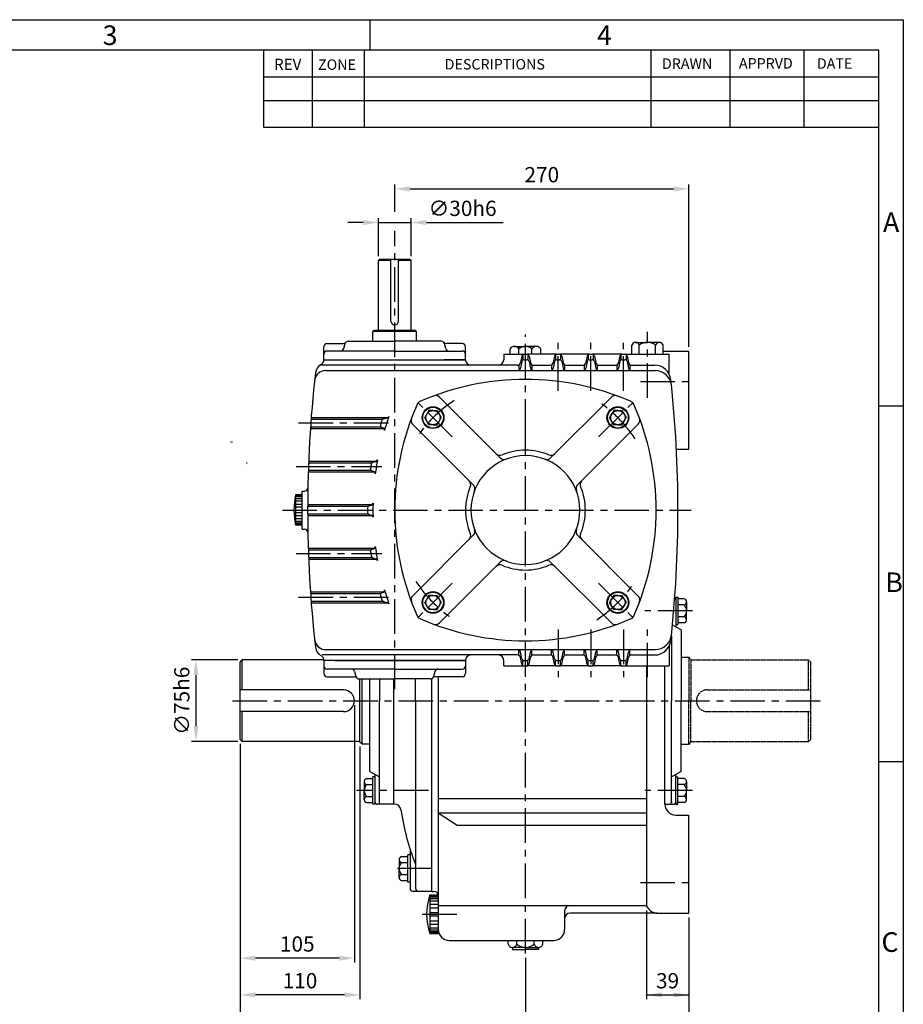
# Model space of a CAD drawing. Extents: x 1 to 1937, y 0 to 1392.
# Drawn here: x 1126 to 1937, y 463 to 1367 of the extents above; entities that cross this region are included whole.
import ezdxf

# ---------------------------------------------------------------- set-up
doc = ezdxf.new("R2010")
doc.units = 0
doc.header["$MEASUREMENT"] = 0
for name, pattern in [('CENTER', [50.8, 31.75, -6.35, 6.35, -6.35]), ('CENTER2', [1.125, 0.75, -0.125, 0.125, -0.125]), ('PHANTOM', [2.5, 1.25, -0.25, 0.25, -0.25, 0.25, -0.25])]:
    doc.linetypes.add(name, pattern=pattern)
doc.layers.get('0').update_dxf_attribs({"color": 3, "linetype": 'CONTINUOUS'})
doc.layers.get('DEFPOINTS').update_dxf_attribs({"linetype": 'CONTINUOUS'})
for name, color, linetype in [('3', 3, 'CONTINUOUS'), ('CENTER', 1, 'CENTER'), ('DIM', 2, 'CONTINUOUS'), ('LOGO', 5, 'CONTINUOUS'), ('NEEDLE', 2, 'CONTINUOUS'), ('PHANTOM', 1, 'PHANTOM'), ('THIN', 2, 'CONTINUOUS')]:
    doc.layers.add(name, color=color, linetype=linetype)
doc.styles.add('HBRDS', font='ROMANT.shx')
doc.styles.add('ROMANS', font='romans.shx')

msp = doc.modelspace()

# ---------------------------------------------------------------- linework, layer by layer
for p, q in [((1455.96, 1147.15), (1454.96, 1146.15)), ((1454.96, 1082.15), (1454.96, 1146.15)), ((1466.46, 1146.15), (1454.96, 1146.15)), ((1483.96, 1147.15), (1455.96, 1147.15)), ((1466.46, 1090.65), (1466.46, 1147.15)), ((1473.46, 1090.65), (1473.46, 1147.15)), ((1484.96, 1146.15), (1473.46, 1146.15)), ((1484.96, 1146.15), (1483.96, 1147.15)), ((1484.96, 1082.15), (1484.96, 1146.15)), ((1450.96, 1082.15), (1449.96, 1081.15)), ((1449.96, 1072.15), (1449.96, 1081.15)), ((1489.96, 1081.15), (1449.96, 1081.15)), ((1488.96, 1082.15), (1450.96, 1082.15)), ((1488.96, 1082.15), (1489.96, 1081.15)), ((1489.96, 1072.15), (1489.96, 1081.15)), ((1404.96, 1055.15), (1404.96, 1067.15)), ((1407.96, 1070.15), (1422.77, 1070.15)), ((1423.07, 1065.35), (1424.35, 1069.95)), ((1427.24, 1072.15), (1469.96, 1072.15)), ((1512.68, 1072.15), (1469.96, 1072.15)), ((1516.85, 1065.35), (1515.57, 1069.95)), ((1531.96, 1070.15), (1517.16, 1070.15)), ((1534.96, 1055.15), (1534.96, 1067.15)), ((1579.92, 1067.35), (1584, 1067.35)), ((1584, 1067.35), (1589.96, 1067.35)), ((1595.93, 1067.35), (1589.96, 1067.35)), ((1600.01, 1067.35), (1595.93, 1067.35)), ((1687.6, 1060.15), (1687.6, 1068.53)), ((1691.04, 1071.07), (1694.48, 1071.07)), ((1694.48, 1071.07), (1701.96, 1071.07)), ((1694.48, 1060.15), (1694.48, 1068.53)), ((1709.45, 1071.07), (1701.96, 1071.07)), ((1712.89, 1071.07), (1709.45, 1071.07)), ((1709.45, 1060.15), (1709.45, 1068.53)), ((1716.33, 1060.15), (1716.33, 1068.53)), ((1469.96, 1063.15), (1407.96, 1063.15)), ((1469.96, 1063.15), (1531.96, 1063.15)), ((1569.96, 1060.15), (1591.32, 1060.15)), ((1569.96, 1060.15), (1569.96, 1055.15)), ((1575.83, 1060.15), (1575.83, 1065.18)), ((1584, 1060.15), (1584, 1065.18)), ((1586.64, 1058.54), (1585.45, 1052.56)), ((1587.65, 1059.42), (1587.65, 1055.24)), ((1618.6, 1060.15), (1591.32, 1060.15)), ((1592.28, 1059.42), (1592.28, 1055.24)), ((1593.29, 1058.54), (1594.48, 1052.56)), ((1595.93, 1060.15), (1595.93, 1065.18)), ((1604.1, 1060.15), (1604.1, 1065.18)), ((1616.64, 1058.54), (1615.45, 1052.56)), ((1617.65, 1059.42), (1617.65, 1055.24)), ((1618.6, 1060.15), (1621.32, 1060.15)), ((1648.6, 1060.15), (1621.32, 1060.15)), ((1622.28, 1059.42), (1622.28, 1055.24)), ((1623.29, 1058.54), (1624.48, 1052.56)), ((1646.64, 1058.54), (1645.45, 1052.56)), ((1647.65, 1059.42), (1647.65, 1055.24)), ((1648.6, 1060.15), (1651.32, 1060.15)), ((1678.6, 1060.15), (1651.32, 1060.15)), ((1652.28, 1059.42), (1652.28, 1055.24)), ((1653.29, 1058.54), (1654.48, 1052.56)), ((1676.64, 1058.54), (1675.45, 1052.56)), ((1677.65, 1059.42), (1677.65, 1055.24)), ((1678.6, 1060.15), (1681.32, 1060.15)), ((1681.32, 1060.15), (1721.96, 1060.15)), ((1682.28, 1059.42), (1682.28, 1055.24)), ((1683.29, 1058.54), (1684.48, 1052.56)), ((1716.33, 1063.15), (1739.96, 1063.15)), ((1721.96, 1043.04), (1721.96, 1060.15)), ((1739.96, 973.15), (1739.96, 1063.15)), ((1582.5, 1050.15), (1402.61, 1050.15)), ((1404.96, 1055.15), (1469.96, 1055.15)), ((1469.96, 1055.15), (1534.96, 1055.15)), ((1534.96, 1055.15), (1514.96, 1055.15)), ((1584, 1050.16), (1584, 1046.15)), ((1586.64, 1053.54), (1585.45, 1047.56)), ((1588.6, 1055.15), (1591.32, 1055.15)), ((1593.29, 1053.54), (1594.48, 1047.56)), ((1595.93, 1050.16), (1595.93, 1046.15)), ((1597.42, 1050.15), (1612.5, 1050.15)), ((1614, 1050.16), (1614, 1046.15)), ((1616.64, 1053.54), (1615.45, 1047.56)), ((1618.6, 1055.15), (1621.32, 1055.15)), ((1623.29, 1053.54), (1624.48, 1047.56)), ((1625.93, 1050.16), (1625.93, 1046.15)), ((1627.42, 1050.15), (1642.5, 1050.15)), ((1644, 1050.16), (1644, 1046.15)), ((1646.64, 1053.54), (1645.45, 1047.56)), ((1648.6, 1055.15), (1651.32, 1055.15)), ((1653.29, 1053.54), (1654.48, 1047.56)), ((1655.93, 1050.16), (1655.93, 1046.15)), ((1657.42, 1050.15), (1672.5, 1050.15)), ((1674, 1050.16), (1674, 1046.15)), ((1676.64, 1053.54), (1675.45, 1047.56)), ((1678.6, 1055.15), (1681.32, 1055.15)), ((1683.29, 1053.54), (1684.48, 1047.56)), ((1685.93, 1050.16), (1685.93, 1046.15)), ((1687.42, 1050.15), (1708.58, 1050.15)), ((1406.31, 1045.15), (1709.12, 1045.15)), ((1566.85, 965.01), (1511.1, 1020.76)), ((1613.08, 965.01), (1668.83, 1020.76)), ((1501.33, 1008.55), (1497.55, 1002)), ((1505.11, 1008.55), (1501.33, 1008.55)), ((1505.11, 1008.55), (1508.89, 1008.55)), ((1508.89, 1008.55), (1512.67, 1002)), ((1671.03, 1008.55), (1667.25, 1002)), ((1674.82, 1008.55), (1671.03, 1008.55)), ((1674.82, 1008.55), (1678.6, 1008.55)), ((1678.6, 1008.55), (1682.38, 1002)), ((1393.11, 1000.65), (1458.91, 1000.65)), ((1393.22, 1002.15), (1463.82, 1002.15)), ((1459.52, 1000.92), (1463.22, 1001.88)), ((1542.1, 940.26), (1486.35, 996.01)), ((1501.33, 995.45), (1497.55, 1002)), ((1505.11, 995.45), (1501.33, 995.45)), ((1505.11, 995.45), (1508.89, 995.45)), ((1508.89, 995.45), (1512.67, 1002)), ((1637.83, 940.26), (1693.58, 996.01)), ((1671.03, 995.45), (1667.25, 1002)), ((1674.82, 995.45), (1671.03, 995.45)), ((1674.82, 995.45), (1678.6, 995.45)), ((1678.6, 995.45), (1682.38, 1002)), ((1392.5, 992.15), (1460.04, 992.15)), ((1392.6, 993.65), (1457.23, 993.65)), ((1459.14, 992.74), (1458.14, 993.05)), ((1728.55, 973.15), (1739.96, 973.15)), ((1390.82, 960.65), (1449.1, 960.65)), ((1390.88, 962.15), (1453.36, 962.15)), ((1449.78, 960.99), (1452.68, 961.81)), ((1390.52, 952.15), (1451.54, 952.15)), ((1390.56, 953.65), (1448.29, 953.65)), ((1449.12, 953.14), (1450.72, 952.65)), ((1378.93, 931.04), (1378.93, 903.25)), ((1384.96, 931.04), (1378.93, 931.04)), ((1384.96, 899.65), (1384.96, 934.65)), ((1384.96, 934.65), (1387.15, 934.65)), ((1389.98, 922.15), (1449.37, 922.15)), ((1389.97, 920.65), (1445.64, 920.65)), ((1389.97, 913.65), (1445.64, 913.65)), ((1446.4, 921.07), (1448.62, 921.73)), ((1446.4, 913.23), (1448.62, 912.56)), ((1389.98, 912.15), (1449.37, 912.15)), ((1384.96, 903.25), (1378.93, 903.25)), ((1384.96, 899.65), (1387.15, 899.65)), ((1542.1, 894.03), (1486.35, 838.28)), ((1637.83, 894.03), (1693.58, 838.28)), ((1390.52, 882.15), (1451.54, 882.15)), ((1390.56, 880.65), (1448.29, 880.65)), ((1449.12, 881.15), (1450.72, 881.65)), ((1390.82, 873.65), (1449.1, 873.65)), ((1390.88, 872.15), (1453.36, 872.15)), ((1449.78, 873.3), (1452.68, 872.49)), ((1566.85, 869.29), (1511.1, 813.53)), ((1613.08, 869.29), (1668.83, 813.53)), ((1392.5, 842.15), (1460.04, 842.15)), ((1392.6, 840.65), (1457.23, 840.65)), ((1459.14, 841.56), (1458.14, 841.24)), ((1393.11, 833.65), (1458.91, 833.65)), ((1393.22, 832.15), (1463.82, 832.15)), ((1459.52, 833.37), (1463.22, 832.42)), ((1501.33, 838.85), (1497.55, 832.3)), ((1501.33, 825.75), (1497.55, 832.3)), ((1505.11, 838.85), (1501.33, 838.85)), ((1505.11, 838.85), (1508.89, 838.85)), ((1508.89, 838.85), (1512.67, 832.3)), ((1508.89, 825.75), (1512.67, 832.3)), ((1671.03, 838.85), (1667.25, 832.3)), ((1671.03, 825.75), (1667.25, 832.3)), ((1674.82, 838.85), (1671.03, 838.85)), ((1674.82, 838.85), (1678.6, 838.85)), ((1678.6, 838.85), (1682.38, 832.3)), ((1678.6, 825.75), (1682.38, 832.3)), ((1727.96, 837.14), (1727.96, 809.92)), ((1727.96, 837.14), (1729.96, 837.14)), ((1729.96, 837.14), (1729.96, 812.14)), ((1735.73, 835.61), (1729.96, 835.61)), ((1737.96, 832.87), (1737.96, 824.64)), ((1505.11, 825.75), (1501.33, 825.75)), ((1505.11, 825.75), (1508.89, 825.75)), ((1674.82, 825.75), (1671.03, 825.75)), ((1674.82, 825.75), (1678.6, 825.75)), ((1735.73, 830.13), (1729.96, 830.13)), ((1737.96, 816.41), (1737.96, 824.64)), ((1735.73, 819.16), (1729.96, 819.16)), ((1735.73, 813.67), (1729.96, 813.67)), ((1732.96, 807.14), (1724.93, 811.6)), ((1727.96, 812.14), (1729.96, 812.14)), ((1732.96, 807.14), (1732.96, 742.15)), ((1723.96, 801.83), (1723.96, 742.15)), ((1406.31, 789.15), (1709.12, 789.15)), ((1584, 784.14), (1584, 788.15)), ((1586.64, 780.76), (1585.45, 786.74)), ((1593.29, 780.76), (1594.48, 786.74)), ((1595.93, 784.14), (1595.93, 788.15)), ((1614, 784.14), (1614, 788.15)), ((1616.64, 780.76), (1615.45, 786.74)), ((1623.29, 780.76), (1624.48, 786.74)), ((1625.93, 784.14), (1625.93, 788.15)), ((1644, 784.14), (1644, 788.15)), ((1646.64, 780.76), (1645.45, 786.74)), ((1653.29, 780.76), (1654.48, 786.74)), ((1655.93, 784.14), (1655.93, 788.15)), ((1674, 784.14), (1674, 788.15)), ((1676.64, 780.76), (1675.45, 786.74)), ((1683.29, 780.76), (1684.48, 786.74)), ((1685.93, 784.14), (1685.93, 788.15)), ((1721.96, 791.26), (1721.96, 774.15)), ((1327.96, 777.65), (1329.96, 779.65)), ((1327.96, 706.65), (1327.96, 777.65)), ((1404.94, 779.65), (1329.96, 779.65)), ((1329.96, 752.15), (1329.96, 779.65)), ((1582.5, 784.15), (1403.19, 784.15)), ((1534.96, 779.15), (1404.96, 779.15)), ((1404.96, 779.15), (1404.96, 767.15)), ((1414.96, 779.15), (1469.96, 779.15)), ((1469.96, 779.15), (1534.96, 779.15)), ((1534.96, 779.15), (1534.96, 767.15)), ((1569.96, 774.15), (1569.96, 779.15)), ((1586.64, 775.76), (1585.45, 781.74)), ((1587.65, 774.87), (1587.65, 779.06)), ((1588.6, 779.15), (1591.32, 779.15)), ((1592.28, 774.87), (1592.28, 779.06)), ((1593.29, 775.76), (1594.48, 781.74)), ((1597.42, 784.15), (1612.5, 784.15)), ((1616.64, 775.76), (1615.45, 781.74)), ((1617.65, 774.87), (1617.65, 779.06)), ((1618.6, 779.15), (1621.32, 779.15)), ((1622.28, 774.87), (1622.28, 779.06)), ((1623.29, 775.76), (1624.48, 781.74)), ((1627.42, 784.15), (1642.5, 784.15)), ((1646.64, 775.76), (1645.45, 781.74)), ((1647.65, 774.87), (1647.65, 779.06)), ((1648.6, 779.15), (1651.32, 779.15)), ((1652.28, 774.87), (1652.28, 779.06)), ((1653.29, 775.76), (1654.48, 781.74)), ((1657.42, 784.15), (1672.5, 784.15)), ((1676.64, 775.76), (1675.45, 781.74)), ((1677.65, 774.87), (1677.65, 779.06)), ((1678.6, 779.15), (1681.32, 779.15)), ((1682.28, 774.87), (1682.28, 779.06)), ((1683.29, 775.76), (1684.48, 781.74)), ((1687.42, 784.15), (1708.58, 784.15)), ((1469.96, 771.15), (1407.96, 771.15)), ((1433.07, 768.95), (1434.35, 764.35)), ((1469.96, 771.15), (1531.96, 771.15)), ((1506.85, 768.95), (1505.57, 764.35)), ((1569.96, 774.15), (1591.32, 774.15)), ((1618.6, 774.15), (1591.32, 774.15)), ((1618.6, 774.15), (1621.32, 774.15)), ((1648.6, 774.15), (1621.32, 774.15)), ((1648.6, 774.15), (1651.32, 774.15)), ((1678.6, 774.15), (1651.32, 774.15)), ((1678.6, 774.15), (1681.32, 774.15)), ((1681.32, 774.15), (1721.96, 774.15)), ((1700.96, 774.15), (1700.96, 553.54)), ((1717.96, 647.15), (1717.96, 774.15)), ((1407.96, 764.15), (1432.77, 764.15)), ((1437.24, 762.15), (1469.96, 762.15)), ((1437.96, 704.15), (1437.96, 762.15)), ((1439.96, 702.15), (1439.96, 762.15)), ((1446.98, 742.15), (1446.98, 762.15)), ((1455.98, 762.15), (1455.98, 742.15)), ((1502.68, 762.15), (1469.96, 762.15)), ((1488.97, 742.15), (1488.97, 762.15)), ((1503.96, 742.15), (1503.96, 762.44)), ((1531.96, 764.15), (1507.16, 764.15)), ((1509.96, 764.15), (1509.96, 528.43)), ((1422.96, 752.15), (1327.96, 752.15)), ((1446.98, 677.16), (1446.98, 742.15)), ((1455.98, 647.16), (1455.98, 742.15)), ((1488.97, 742.15), (1488.97, 570.16)), ((1723.96, 653.16), (1723.96, 742.15)), ((1732.96, 677.16), (1732.96, 742.15)), ((1422.96, 732.15), (1327.96, 732.15)), ((1329.96, 704.65), (1329.96, 732.15)), ((1329.96, 704.65), (1327.96, 706.65)), ((1437.96, 704.65), (1329.96, 704.65)), ((1439.96, 702.15), (1437.96, 704.15)), ((1446.98, 702.15), (1439.96, 702.15)), ((1444.2, 670.62), (1449.98, 670.62)), ((1446.98, 677.16), (1451.98, 674.38)), ((1449.98, 647.16), (1449.98, 672.16)), ((1451.98, 672.16), (1449.98, 672.16)), ((1451.98, 647.16), (1451.98, 674.38)), ((1451.98, 674.38), (1455.98, 672.16)), ((1727.96, 674.38), (1723.96, 672.16)), ((1732.96, 677.16), (1727.96, 674.38)), ((1727.96, 649.16), (1727.96, 674.38)), ((1727.96, 672.16), (1729.96, 672.16)), ((1729.96, 647.16), (1729.96, 672.16)), ((1735.73, 670.62), (1729.96, 670.62)), ((1441.98, 667.88), (1441.98, 659.66)), ((1444.2, 665.14), (1449.98, 665.14)), ((1735.73, 665.14), (1729.96, 665.14)), ((1737.96, 667.88), (1737.96, 659.66)), ((1441.98, 651.43), (1441.98, 659.66)), ((1444.2, 654.17), (1449.98, 654.17)), ((1468.98, 647.16), (1468.98, 659.66)), ((1509.96, 652.51), (1700.96, 652.51)), ((1723.96, 649.16), (1723.96, 653.16)), ((1735.73, 654.17), (1729.96, 654.17)), ((1737.96, 651.43), (1737.96, 659.66)), ((1444.2, 648.69), (1449.98, 648.69)), ((1451.98, 647.16), (1449.98, 647.16)), ((1468.98, 647.16), (1453.98, 647.16)), ((1469.7, 647.16), (1468.98, 647.16)), ((1717.96, 647.15), (1717.96, 647.16)), ((1717.96, 647.16), (1725.96, 647.16)), ((1727.96, 649.16), (1727.96, 647.16)), ((1727.96, 647.16), (1729.96, 647.16)), ((1735.73, 648.69), (1729.96, 648.69)), ((1509.96, 639.38), (1700.96, 639.38)), ((1509.96, 639.38), (1527.22, 627.83)), ((1727.96, 637.15), (1739.96, 637.15)), ((1739.96, 547.15), (1739.96, 637.15)), ((1527.22, 627.83), (1700.96, 627.83)), ((1483.97, 605.97), (1483.97, 570.16)), ((1476.19, 599.04), (1481.97, 599.04)), ((1481.97, 575.57), (1481.97, 600.57)), ((1483.97, 600.57), (1481.97, 600.57)), ((1473.97, 596.29), (1473.97, 588.07)), ((1473.97, 579.84), (1473.97, 588.07)), ((1476.19, 593.55), (1481.97, 593.55)), ((1476.19, 582.58), (1481.97, 582.58)), ((1476.19, 577.1), (1481.97, 577.1)), ((1483.97, 575.57), (1481.97, 575.57)), ((1503.97, 567.17), (1486.97, 567.16)), ((1503.96, 567.15), (1505.96, 567.15)), ((1509.96, 554.15), (1698.84, 554.15)), ((1625.96, 549.15), (1625.96, 542.15)), ((1710.96, 547.15), (1630.96, 547.15)), ((1710.96, 547.15), (1739.96, 547.15)), ((1625.96, 542.15), (1625.96, 532.15)), ((1519.96, 522.15), (1615.96, 522.15)), ((1574, 518.81), (1574, 522.15)), ((1589.96, 515.75), (1577.99, 515.75)), ((1577.99, 515.75), (1577.99, 513.83)), ((1581.98, 518.81), (1581.98, 522.15)), ((1589.96, 515.75), (1601.93, 515.75)), ((1597.94, 518.81), (1597.94, 522.15)), ((1601.93, 515.75), (1601.93, 513.83)), ((1605.92, 518.81), (1605.92, 522.15)), ((1577.99, 513.83), (1589.96, 513.83)), ((1601.93, 513.83), (1589.96, 513.83))]:
    msp.add_line(p, q)
for centre, radius in [((1505.11, 1002), 10), ((1505.11, 1002), 9.5), ((1505.11, 1002), 6.55), ((1674.82, 1002), 10), ((1674.82, 1002), 9.5), ((1674.82, 1002), 6.55), ((1505.11, 832.3), 10), ((1505.11, 832.3), 9.5), ((1674.82, 832.3), 10), ((1674.82, 832.3), 9.5), ((1505.11, 832.3), 6.55), ((1674.82, 832.3), 6.55)]:
    msp.add_circle(centre, radius)
for centre, radius, start, end in [((1469.96, 1090.65), 3.5, 180, 0), ((1407.96, 1067.15), 3, 90, 180), ((1422.77, 1073.15), 3, 270, 318.18969), ((1427.24, 1069.15), 3, 90, 164.47589), ((1512.68, 1069.15), 3, 15.52411, 90), ((1517.16, 1073.15), 3, 221.81031, 270), ((1531.96, 1067.15), 3, 360, 90), ((1579.92, 1062.43), 4.93, 33.94119, 146.05881), ((1589.96, 1058.1), 9.26, 49.90903, 130.09097), ((1600.01, 1062.43), 4.93, 33.94119, 146.05881), ((1691.04, 1067.48), 3.6, 17.01918, 162.98082), ((1701.96, 1058.79), 12.29, 52.4689, 127.5311), ((1712.89, 1067.48), 3.6, 17.01918, 162.98082), ((1407.96, 1060.15), 3, 90, 180), ((1420.18, 1066.15), 3, 270, 344.47589), ((1519.74, 1066.15), 3, 195.52411, 270), ((1531.96, 1060.15), 3, 0, 90), ((1588.6, 1058.15), 2, 90, 168.69007), ((1591.32, 1058.15), 2, 11.30993, 90), ((1618.6, 1058.15), 2, 90, 168.69007), ((1621.32, 1058.15), 2, 11.30993, 90), ((1648.6, 1058.15), 2, 90, 168.69007), ((1651.32, 1058.15), 2, 11.30993, 90), ((1678.6, 1058.15), 2, 90, 168.69007), ((1681.32, 1058.15), 2, 11.30993, 90), ((1407.07, 1041.94), 10, 118.26859, 173.48348), ((1399.96, 1055.15), 5, 298.26859, 0), ((1539.96, 1055.15), 5, 180, 270), ((1564.96, 1055.15), 5, 270, 0), ((1582.5, 1053.15), 3, 270, 348.69007), ((1588.6, 1053.15), 2, 90, 168.69007), ((1591.32, 1053.15), 2, 11.30993, 90), ((1597.42, 1053.15), 3, 191.30993, 270), ((1612.5, 1053.15), 3, 270, 348.69007), ((1618.6, 1053.15), 2, 90, 168.69007), ((1621.32, 1053.15), 2, 11.30993, 90), ((1627.42, 1053.15), 3, 191.30993, 270), ((1642.5, 1053.15), 3, 270, 348.69007), ((1648.6, 1053.15), 2, 90, 168.69007), ((1651.32, 1053.15), 2, 11.30993, 90), ((1657.42, 1053.15), 3, 191.30993, 270), ((1672.5, 1053.15), 3, 270, 348.69007), ((1678.6, 1053.15), 2, 90, 168.69007), ((1681.32, 1053.15), 2, 11.30993, 90), ((1687.42, 1053.15), 3, 191.30993, 270), ((1708.58, 1035.15), 15, 6.18884, 90), ((2499.53, 917.15), 1109.56, 173.48348, 180), ((1406.31, 1035.15), 10, 90, 173.83942), ((1582.5, 1048.15), 3, 270, 348.69007), ((1597.42, 1048.15), 3, 191.30993, 270), ((1612.5, 1048.15), 3, 270, 348.69007), ((1627.42, 1048.15), 3, 191.30993, 270), ((1642.5, 1048.15), 3, 270, 348.69007), ((1657.42, 1048.15), 3, 191.30993, 270), ((1672.5, 1048.15), 3, 270, 348.69007), ((1687.42, 1048.15), 3, 191.30993, 270), ((1709.12, 1030.15), 15, 5.92564, 90), ((1589.96, 797.15), 240, 66.16628, 113.83372), ((620.4, 917.15), 1109.56, 0, 6.18884), ((1507.56, 1017.23), 5, 45, 110.52682), ((1672.37, 1017.23), 5, 69.47318, 135), ((1709.96, 917.15), 240, 156.16628, 180), ((1495, 1012.11), 5, 113.83372, 156.16628), ((1684.92, 1012.11), 5, 23.83372, 66.16628), ((1469.96, 917.15), 240, 0, 23.83372), ((1458.74, 994.96), 2, 162.79053, 252.54368), ((1709.96, 917.15), 265, 161.87026, 162.79053), ((1460.02, 998.99), 2, 104.52957, 161.87026), ((1709.96, 917.15), 260, 160.6831, 163.66628), ((1462.71, 1003.82), 2, 284.52957, 340.6831), ((1489.88, 999.55), 5, 159.47318, 225), ((1690.04, 999.55), 5, 315, 20.52682), ((1458.54, 990.83), 2, 343.66628, 72.54368), ((1589.96, 917.15), 50, 0, 180), ((1566.54, 972.39), 5, 225, 292.97569), ((1589.96, 917.15), 55, 90, 112.97569), ((1589.96, 917.15), 55, 67.02431, 90), ((1613.38, 972.39), 5, 247.02431, 315), ((1709.96, 917.15), 265, 170.82845, 171.71318), ((1450.33, 959.07), 2, 105.72029, 170.82845), ((1709.96, 917.15), 260, 169.75795, 172.63422), ((1452.14, 963.73), 2, 285.72029, 349.75795), ((1570.39, 968.55), 5, 225, 290.85226), ((1609.54, 968.55), 5, 249.14774, 315), ((1449.71, 955.05), 2, 171.71318, 252.78364), ((1450.13, 950.74), 2, 352.63422, 72.78364), ((1534.72, 940.57), 5, 337.02431, 45), ((1538.57, 936.73), 5, 339.14774, 45), ((1641.36, 936.73), 5, 135, 200.85226), ((1645.2, 940.57), 5, 135, 202.97569), ((1440.49, 917.15), 63.11, 167.28212, 192.71788), ((1387.15, 937.65), 3, 270, 358.94421), ((1589.96, 917.15), 55, 157.02431, 180), ((1589.96, 917.15), 55, 0, 22.97569), ((1448.04, 923.65), 2, 286.62086, 358.57841), ((1709.96, 917.15), 260, 178.57841, 180), ((2499.53, 917.15), 1109.56, 180, 186.51652), ((1709.96, 917.15), 265, 179.56315, 180), ((1709.96, 917.15), 265, 180, 180.43685), ((1446.97, 919.15), 2, 106.62086, 179.56315), ((1446.97, 915.14), 2, 180.43685, 253.37914), ((1709.96, 917.15), 260, 180, 181.42159), ((1709.96, 917.15), 240, 180, 203.83372), ((1589.96, 917.15), 55, 180, 202.97569), ((1589.96, 917.15), 50, 180, 0), ((1589.96, 917.15), 55, 337.02431, 0), ((1469.96, 917.15), 240, 336.16628, 360), ((620.4, 917.15), 1109.56, 353.81116, 360), ((1448.04, 910.65), 2, 1.42159, 73.37914), ((1387.15, 896.65), 3, 1.05579, 90), ((1534.72, 893.73), 5, 315, 22.97569), ((1538.57, 897.57), 5, 315, 20.85226), ((1641.36, 897.57), 5, 159.14774, 225), ((1645.2, 893.73), 5, 157.02431, 225), ((1449.71, 879.24), 2, 107.21636, 188.28682), ((1709.96, 917.15), 265, 188.28682, 189.17155), ((1450.13, 883.56), 2, 287.21636, 7.36578), ((1709.96, 917.15), 260, 187.36578, 190.24205), ((1450.33, 875.23), 2, 189.17155, 254.27971), ((1452.14, 870.56), 2, 10.24205, 74.27971), ((1570.39, 865.75), 5, 69.14774, 135), ((1609.54, 865.75), 5, 45, 110.85226), ((1566.54, 861.91), 5, 67.02431, 135), ((1589.96, 917.15), 55, 247.02431, 270), ((1589.96, 917.15), 55, 270, 292.97569), ((1613.38, 861.91), 5, 45, 112.97569), ((1458.74, 839.34), 2, 107.45632, 197.20947), ((1458.54, 843.47), 2, 287.45632, 16.33372), ((1709.96, 917.15), 260, 196.33372, 199.3169), ((1709.96, 917.15), 265, 197.20947, 198.12974), ((1460.02, 835.31), 2, 198.12974, 255.47043), ((1462.71, 830.48), 2, 19.3169, 75.47043), ((1489.88, 834.75), 5, 135, 200.52682), ((1690.04, 834.75), 5, 339.47318, 45), ((1725.96, 835.14), 2, 0, 56.74968), ((1735.15, 832.87), 2.8, 281.98444, 78.01556), ((1730.07, 824.64), 7.88, 315.90367, 44.09633), ((1495, 822.19), 5, 203.83372, 246.16628), ((1589.96, 1037.15), 240, 246.16628, 293.83372), ((1507.56, 817.07), 5, 249.47318, 315), ((1672.37, 817.07), 5, 225, 290.52682), ((1684.92, 822.19), 5, 293.83372, 336.16628), ((1735.15, 816.41), 2.8, 281.98444, 78.01556), ((1406.31, 799.15), 10, 186.16058, 270), ((1708.58, 799.15), 15, 270, 353.81116), ((1709.12, 804.15), 15, 270, 354.07436), ((1407.07, 792.36), 10, 186.51652, 241.73141), ((1582.5, 786.15), 3, 11.30993, 90), ((1597.42, 786.15), 3, 90, 168.69007), ((1612.5, 786.15), 3, 11.30993, 90), ((1627.42, 786.15), 3, 90, 168.69007), ((1642.5, 786.15), 3, 11.30993, 90), ((1657.42, 786.15), 3, 90, 168.69007), ((1672.5, 786.15), 3, 11.30993, 90), ((1687.42, 786.15), 3, 90, 168.69007), ((1726.96, 791.26), 5, 156.77394, 180), ((1399.96, 779.15), 5, 0, 61.73141), ((1539.96, 779.15), 5, 90, 180), ((1564.96, 779.15), 5, 0, 90), ((1582.5, 781.15), 3, 11.30993, 90), ((1588.6, 781.15), 2, 191.30993, 270), ((1591.32, 781.15), 2, 270, 348.69007), ((1597.42, 781.15), 3, 90, 168.69007), ((1612.5, 781.15), 3, 11.30993, 90), ((1618.6, 781.15), 2, 191.30993, 270), ((1621.32, 781.15), 2, 270, 348.69007), ((1627.42, 781.15), 3, 90, 168.69007), ((1642.5, 781.15), 3, 11.30993, 90), ((1648.6, 781.15), 2, 191.30993, 270), ((1651.32, 781.15), 2, 270, 348.69007), ((1657.42, 781.15), 3, 90, 168.69007), ((1672.5, 781.15), 3, 11.30993, 90), ((1678.6, 781.15), 2, 191.30993, 270), ((1681.32, 781.15), 2, 270, 348.69007), ((1687.42, 781.15), 3, 90, 168.69007), ((1407.96, 774.15), 3, 180, 270), ((1430.18, 768.15), 3, 15.52411, 90), ((1509.74, 768.15), 3, 90, 164.47589), ((1531.96, 774.15), 3, 270, 0), ((1588.6, 776.15), 2, 191.30993, 270), ((1591.32, 776.15), 2, 270, 348.69007), ((1618.6, 776.15), 2, 191.30993, 270), ((1621.32, 776.15), 2, 270, 348.69007), ((1648.6, 776.15), 2, 191.30993, 270), ((1651.32, 776.15), 2, 270, 348.69007), ((1678.6, 776.15), 2, 191.30993, 270), ((1681.32, 776.15), 2, 270, 348.69007), ((1407.96, 767.15), 3, 180, 270), ((1432.77, 761.15), 3, 41.81031, 90), ((1437.24, 765.15), 3, 195.52411, 270), ((1502.68, 765.15), 3, 270, 344.47589), ((1507.16, 761.15), 3, 90, 138.18969), ((1531.96, 767.15), 3, 270, 0), ((1422.96, 742.15), 10, 270, 90), ((1444.78, 667.88), 2.8, 101.98444, 258.01556), ((1735.15, 667.88), 2.8, 281.98444, 78.01556), ((1449.86, 659.66), 7.88, 135.90367, 224.09633), ((1730.07, 659.66), 7.88, 315.90367, 44.09633), ((1444.78, 651.43), 2.8, 101.98444, 258.01556), ((1735.15, 651.43), 2.8, 281.98444, 78.01556), ((1453.98, 649.16), 2, 180, 270), ((1469.7, 641.16), 6, 8.08243, 90), ((1688.51, 672.24), 215, 188.08243, 201.86545), ((1727.96, 647.15), 10, 180, 270), ((1721.96, 649.16), 2, 270, 0), ((1725.96, 649.16), 2, 270, 360), ((1476.78, 596.29), 2.8, 101.98444, 258.01556), ((1481.85, 588.07), 7.88, 135.90367, 224.09633), ((1476.78, 579.84), 2.8, 101.98444, 258.01556), ((1486.97, 570.16), 3, 180, 270), ((1491.97, 570.16), 3, 180, 270), ((1553.24, 546.15), 54.01, 160.8436, 199.1564), ((1505.96, 563.15), 4, 0, 90), ((1630.96, 549.15), 5, 90, 180), ((1698.84, 550.15), 4, 30, 90), ((1710.96, 557.15), 10, 210, 270), ((1630.96, 542.15), 5, 90, 180), ((1519.96, 532.15), 10, 180, 270), ((1615.96, 532.15), 10, 270, 0), ((1577.99, 519.88), 4.13, 195.07545, 344.92455), ((1589.96, 527.69), 11.94, 228.07226, 311.92774), ((1601.93, 519.88), 4.13, 195.07545, 344.92455)]:
    msp.add_arc(centre, radius, start, end)
at = {"linetype": 'BYBLOCK'}
msp.add_point((1727.96, 835.14), dxfattribs=at)
at = {"color": 0, "linetype": 'BYBLOCK'}
for p in [(1723.96, 649.16), (1723.96, 649.16), (1727.96, 649.16)]:
    msp.add_point(p, dxfattribs=at)
at = {"layer": '3', "color": 3, "linetype": 'CONTINUOUS'}
msp.add_line((1468.98, 659.66), (1468.98, 762.15), dxfattribs=at)
at = {"layer": '3'}
for p, q in [((1503.97, 567.17), (1503.97, 742.15)), ((1502.22, 563.87), (1502.22, 528.43))]:
    msp.add_line(p, q, dxfattribs=at)
at = {"layer": '3', "color": 1, "linetype": 'CENTER'}
msp.add_line((1500.79, 659.66), (1434.87, 659.66), dxfattribs=at)
at = {"layer": '3', "color": 3, "linetype": 'CENTER2'}
for p, q in [((1502.22, 563.87), (1509.96, 563.87)), ((1502.22, 528.43), (1509.96, 528.43))]:
    msp.add_line(p, q, dxfattribs=at)
at = {"layer": 'CENTER'}
for p, q in [((1469.96, 752.84), (1469.96, 1155.57)), ((1589.96, 987.15), (1589.96, 1078.42)), ((1701.96, 1020.13), (1701.96, 1080.87)), ((1619.96, 1026.75), (1619.96, 1070.63)), ((1649.96, 1026.75), (1649.96, 1070.63)), ((1679.96, 1026.75), (1679.96, 1070.63)), ((1695.51, 1035.15), (1744.71, 1035.15)), ((1522.79, 984.32), (1487.43, 1019.68)), ((1657.14, 984.32), (1692.49, 1019.68)), ((1381.52, 997.15), (1467.84, 997.15)), ((1589.96, 510.15), (1589.96, 987.15)), ((1379.35, 957.15), (1458.12, 957.15)), ((1366.77, 917.15), (1742.07, 917.15)), ((1379.35, 877.15), (1458.12, 877.15)), ((1522.79, 849.97), (1487.43, 814.62)), ((1657.14, 849.97), (1692.49, 814.62)), ((1381.52, 837.15), (1467.84, 837.15)), ((1743.19, 824.66), (1699.47, 824.66)), ((1619.96, 807.54), (1619.96, 763.67)), ((1649.96, 807.54), (1649.96, 763.67)), ((1679.96, 807.54), (1679.96, 763.67)), ((1701.96, 763.67), (1701.96, 807.54)), ((1320.95, 742.15), (1861.37, 742.15)), ((1743.19, 659.63), (1699.47, 659.63)), ((1504.34, 588.07), (1470.14, 588.07)), ((1695.51, 575.15), (1744.71, 575.15)), ((1495.27, 546.15), (1531.87, 546.15))]:
    msp.add_line(p, q, dxfattribs=at)
for start, end in [(123.04169, 146.95831), (33.04169, 56.95831), (213.04169, 236.95831), (303.04169, 326.95831)]:
    msp.add_arc((1589.96, 917.15), 120, start, end, dxfattribs=at)
at = {"layer": 'DEFPOINTS', "color": 0, "linetype": 'BYBLOCK'}
for p in [(1451.98, 649.16), (1503.96, 567.15), (1519.96, 522.15)]:
    msp.add_point(p, dxfattribs=at)
at = {"layer": 'DIM'}
for p, q in [((1447.34, 1339.43), (1447.34, 1367.32)), ((1469.96, 1190.79), (1469.96, 1216.04)), ((1483.96, 1212.04), (1725.96, 1212.04)), ((1739.96, 1067.15), (1739.96, 1216.04)), ((1454.96, 1150.15), (1454.96, 1185.13)), ((1484.96, 1150.15), (1484.96, 1185.13)), ((1440.96, 1181.13), (1426.96, 1181.13)), ((1454.96, 1181.13), (1484.96, 1181.13)), ((1498.96, 1181.13), (1569.55, 1181.13)), ((1469.96, 1159.57), (1469.96, 1173.46)), ((1914.55, 1012.83), (1936.9, 1012.83)), ((1325.96, 779.65), (1283.4, 779.65)), ((1287.4, 765.65), (1287.4, 718.65)), ((1432.96, 738.15), (1432.96, 501.83)), ((1325.96, 704.65), (1283.4, 704.65)), ((1327.96, 702.65), (1327.96, 434.39)), ((1437.96, 700.15), (1437.96, 468.11)), ((1914.55, 686.24), (1936.9, 686.24)), ((1700.96, 549.54), (1700.96, 468.11)), ((1739.96, 543.15), (1739.96, 468.11)), ((1418.96, 505.83), (1341.96, 505.83)), ((1589.96, 506.15), (1589.96, 434.39)), ((1423.96, 472.11), (1341.96, 472.11)), ((1700.96, 472.11), (1739.96, 472.11)), ((1739.96, 468.11), (1739.96, 434.39))]:
    msp.add_line(p, q, dxfattribs=at)
for points in [[(1483.96, 1214.37), (1483.96, 1209.7), (1469.96, 1212.04)], [(1725.96, 1214.37), (1725.96, 1209.7), (1739.96, 1212.04)], [(1440.96, 1183.46), (1440.96, 1178.79), (1454.96, 1181.13)], [(1498.96, 1183.46), (1498.96, 1178.79), (1484.96, 1181.13)], [(1285.07, 765.65), (1289.74, 765.65), (1287.4, 779.65)], [(1285.07, 718.65), (1289.74, 718.65), (1287.4, 704.65)], [(1341.96, 508.16), (1341.96, 503.49), (1327.96, 505.83)], [(1418.96, 508.16), (1418.96, 503.49), (1432.96, 505.83)], [(1341.96, 474.44), (1341.96, 469.77), (1327.96, 472.11)], [(1423.96, 474.44), (1423.96, 469.77), (1437.96, 472.11)], [(1714.96, 469.77), (1714.96, 474.44), (1700.96, 472.11)], [(1725.96, 469.77), (1725.96, 474.44), (1739.96, 472.11)]]:
    msp.add_solid(points, dxfattribs=at)
at = {"layer": 'LOGO'}
for p, q in [((1914.55, 1339.43), (45.7, 1339.43)), ((1914.55, 33.06), (1914.55, 1339.43))]:
    msp.add_line(p, q, dxfattribs=at)
at = {"layer": 'NEEDLE'}
for p, q in [((23.61, 1367.32), (1936.9, 1367.32)), ((1936.9, 1367.32), (1936.9, 4.61)), ((1349.47, 1339.43), (1349.47, 1268.62)), ((1394.03, 1339.43), (1394.03, 1268.62)), ((1441.76, 1339.43), (1441.76, 1268.62)), ((1705.2, 1339.43), (1705.2, 1268.62)), ((1777.63, 1339.43), (1777.63, 1268.62)), ((1845.64, 1339.43), (1845.64, 1268.62)), ((1349.47, 1315), (1914.55, 1315)), ((1349.47, 1293.23), (1914.55, 1293.23)), ((1349.47, 1268.62), (1914.55, 1268.62))]:
    msp.add_line(p, q, dxfattribs=at)
at = {"layer": 'PHANTOM'}
for p, q in [((1732.95, 782.15), (1739.96, 782.15)), ((1739.96, 782.15), (1741.96, 780.15)), ((1739.96, 782.15), (1739.96, 742.15)), ((1741.96, 780.15), (1741.96, 742.15)), ((1741.96, 779.65), (1849.96, 779.65)), ((1849.96, 752.15), (1849.96, 779.65)), ((1851.96, 777.65), (1849.96, 779.65)), ((1851.96, 706.65), (1851.96, 777.65)), ((1756.96, 752.15), (1851.96, 752.15)), ((1739.96, 702.15), (1739.96, 742.15)), ((1741.96, 704.15), (1741.96, 742.15)), ((1756.96, 732.15), (1851.96, 732.15)), ((1849.96, 704.65), (1849.96, 732.15)), ((1849.96, 704.65), (1851.96, 706.65)), ((1732.95, 702.15), (1739.96, 702.15)), ((1739.96, 702.15), (1741.96, 704.15)), ((1741.96, 704.65), (1849.96, 704.65))]:
    msp.add_line(p, q, dxfattribs=at)
msp.add_arc((1756.96, 742.15), 10, 90, 270, dxfattribs=at)
at = {"layer": 'THIN'}
for p, q in [((1384.96, 930.44), (1378.93, 930.44)), ((1384.96, 929.22), (1378.93, 929.22)), ((1384.96, 927.61), (1378.93, 927.61)), ((1384.96, 925.25), (1378.93, 925.25)), ((1384.96, 922.28), (1378.93, 922.28)), ((1384.96, 919.72), (1378.93, 919.72)), ((1384.96, 914.58), (1378.93, 914.58)), ((1384.96, 912.02), (1378.93, 912.02)), ((1384.96, 909.05), (1378.93, 909.05)), ((1384.96, 906.69), (1378.93, 906.69)), ((1384.96, 905.07), (1378.93, 905.07)), ((1384.96, 903.86), (1378.93, 903.86)), ((1502.22, 563.02), (1509.96, 563.02)), ((1502.22, 562.07), (1509.96, 562.07)), ((1502.22, 560.54), (1509.96, 560.54)), ((1509.96, 558.15), (1509.96, 563.15)), ((1502.22, 558.57), (1509.96, 558.57)), ((1502.22, 555.32), (1509.96, 555.32)), ((1502.22, 552.07), (1509.96, 552.07)), ((1502.22, 547.71), (1509.96, 547.71)), ((1502.22, 544.59), (1509.96, 544.59)), ((1502.22, 540.23), (1509.96, 540.23)), ((1502.22, 536.98), (1509.96, 536.98)), ((1502.22, 533.73), (1509.96, 533.73)), ((1502.22, 531.76), (1509.96, 531.76)), ((1502.22, 530.22), (1509.96, 530.22)), ((1502.22, 529.28), (1509.96, 529.28))]:
    msp.add_line(p, q, dxfattribs=at)
msp.add_point((1509.96, 532.15), dxfattribs=at)
msp.add_point((1509.96, 532.15), dxfattribs=at)

# ---------------------------------------------------------------- texts
at = {"layer": '3', "color": 4, "style": 'HBRDS'}
for p in [(1318.72, 978.53), (1333.04, 959.28)]:
    msp.add_text('깎', height=1.92, dxfattribs=at).set_placement(p)
at = {"layer": 'DIM', "char_height": 14, "attachment_point": 5, "style": 'ROMANS'}
for s, insert in [('\\A1;270', (1604.96, 1225.04)), ('\\A1;∅30h6', (1532.21, 1194.13)), ('\\A1;105', (1380.46, 518.83)), ('\\A1;110', (1382.96, 485.11)), ('\\A1;39', (1720.46, 485.11))]:
    msp.add_mtext(s, dxfattribs=dict(at, insert=insert))
at = {"layer": 'DIM', "insert": (1274.4, 742.15), "char_height": 14, "attachment_point": 5, "rotation": 90, "style": 'ROMANS'}
msp.add_mtext('\\A1;∅75h6', dxfattribs=at)
at = {"layer": 'NEEDLE', "style": 'ROMANS'}
for s, height, p in [('REV', 10.24, (1359.09, 1321.27)), ('ZONE', 9.6, (1399.53, 1321.27)), ('DESCRIPTIONS', 9.6, (1515.82, 1321.61)), ('DRAWN', 9.6, (1715.3, 1322.17)), ('APPRVD', 9.6, (1785.98, 1322.46)), ('DATE', 9.6, (1857.57, 1322.31))]:
    msp.add_text(s, height=height, dxfattribs=at).set_placement(p)
at = {"layer": 'THIN', "style": 'ROMANS'}
for s, p in [('3', (1201.76, 1344.04)), ('4', (1655.67, 1344.04)), ('A', (1918.26, 1172.44)), ('B', (1920.35, 841.89)), ('C', (1916.82, 511.61))]:
    msp.add_text(s, height=18, dxfattribs=at).set_placement(p)

doc.saveas('drawing.dxf')
